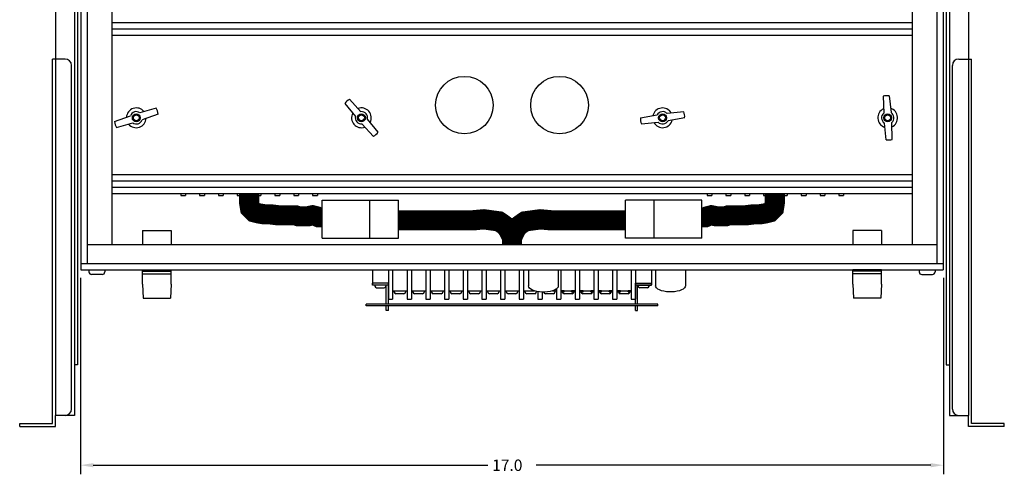
# Paper-space layout 'Layout1' of a CAD drawing. Extents: x -28.4 to 51.3, y -6.8 to 65.2.
# Drawn here: x 2 to 21.4, y 5.3 to 14.2 of the extents above; entities that cross this region are included whole.
import ezdxf

# ---------------------------------------------------------------- set-up
doc = ezdxf.new("R2010")
doc.units = 0
doc.header["$LTSCALE"] = 0.2
doc.header["$MEASUREMENT"] = 0
for name, color, linetype in [('5R18-BOTTOM', 7, 'CONTINUOUS'), ('CHASSIS-SLIDE', 7, 'CONTINUOUS'), ('DIM', 7, 'CONTINUOUS'), ('MOLEX-CONNECTORS', 7, 'CONTINUOUS'), ('SENSE-STRAPS', 7, 'CONTINUOUS'), ('TERMINAL-STRIP-COVER', 7, 'CONTINUOUS')]:
    doc.layers.add(name, color=color, linetype=linetype)
doc.styles.get("Standard").update_dxf_attribs({"font": 'romans.shx'})

psp = doc.layouts.get("Layout1")

# ---------------------------------------------------------------- linework, layer by layer
at = {"layer": '5R18-BOTTOM', "linetype": 'CONTINUOUS'}
for p, q in [((3.188, 26.425), (3.188, 9.3)), ((3.313, 26.425), (3.313, 9.425)), ((20.063, 26.425), (20.063, 9.425)), ((20.188, 26.425), (20.188, 9.3)), ((3.798, 26.05), (3.798, 9.8)), ((19.578, 26.05), (19.578, 9.8)), ((19.578, 14.175), (3.798, 14.175)), ((19.578, 14.05), (3.798, 14.05)), ((19.578, 13.925), (3.798, 13.925)), ((8.482, 12.665), (8.709, 12.421)), ((19.003, 12.725), (19.015, 12.393)), ((19.125, 12.734), (19.16, 12.403)), ((4.672, 12.491), (4.352, 12.399)), ((8.39, 12.585), (8.6, 12.326)), ((3.853, 12.224), (4.166, 12.338)), ((4.71, 12.375), (4.397, 12.261)), ((9.048, 12.014), (8.838, 12.273)), ((14.221, 12.3), (14.549, 12.358)), ((15.075, 12.42), (14.744, 12.385)), ((15.092, 12.299), (14.764, 12.241)), ((3.89, 12.108), (4.21, 12.2)), ((8.956, 11.934), (8.729, 12.178)), ((14.238, 12.179), (14.569, 12.214)), ((19.063, 11.865), (19.028, 12.196)), ((19.185, 11.874), (19.173, 12.207)), ((19.578, 11.175), (3.798, 11.175)), ((19.578, 11.05), (3.798, 11.05)), ((19.578, 10.925), (3.798, 10.925)), ((19.578, 10.8), (3.798, 10.8)), ((5.158, 10.8), (5.158, 10.769)), ((5.158, 10.769), (5.254, 10.769)), ((5.254, 10.8), (5.254, 10.769)), ((5.53, 10.8), (5.53, 10.769)), ((5.53, 10.769), (5.625, 10.769)), ((5.625, 10.8), (5.625, 10.769)), ((5.901, 10.8), (5.901, 10.769)), ((5.901, 10.769), (5.996, 10.769)), ((5.996, 10.8), (5.996, 10.769)), ((6.272, 10.8), (6.272, 10.769)), ((6.272, 10.769), (6.367, 10.769)), ((6.367, 10.8), (6.367, 10.769)), ((6.643, 10.8), (6.643, 10.769)), ((6.643, 10.769), (6.738, 10.769)), ((6.738, 10.8), (6.738, 10.769)), ((7.014, 10.8), (7.014, 10.769)), ((7.014, 10.769), (7.109, 10.769)), ((7.109, 10.8), (7.109, 10.769)), ((7.385, 10.8), (7.385, 10.769)), ((7.385, 10.769), (7.48, 10.769)), ((7.48, 10.8), (7.48, 10.769)), ((7.756, 10.8), (7.756, 10.769)), ((7.756, 10.769), (7.851, 10.769)), ((7.851, 10.8), (7.851, 10.769)), ((15.533, 10.8), (15.533, 10.769)), ((15.533, 10.769), (15.629, 10.769)), ((15.629, 10.8), (15.629, 10.769)), ((15.905, 10.8), (15.905, 10.769)), ((15.905, 10.769), (16, 10.769)), ((16, 10.8), (16, 10.769)), ((16.276, 10.8), (16.276, 10.769)), ((16.276, 10.769), (16.371, 10.769)), ((16.371, 10.8), (16.371, 10.769)), ((16.647, 10.8), (16.647, 10.769)), ((16.647, 10.769), (16.742, 10.769)), ((16.742, 10.8), (16.742, 10.769)), ((17.018, 10.8), (17.018, 10.769)), ((17.018, 10.769), (17.113, 10.769)), ((17.113, 10.8), (17.113, 10.769)), ((17.389, 10.8), (17.389, 10.769)), ((17.389, 10.769), (17.484, 10.769)), ((17.484, 10.8), (17.484, 10.769)), ((17.76, 10.8), (17.76, 10.769)), ((17.76, 10.769), (17.855, 10.769)), ((17.855, 10.8), (17.855, 10.769)), ((18.131, 10.8), (18.131, 10.769)), ((18.131, 10.769), (18.226, 10.769)), ((18.226, 10.8), (18.226, 10.769)), ((4.406, 10.075), (4.969, 10.075)), ((4.406, 10.075), (4.406, 9.8)), ((4.969, 10.075), (4.969, 9.8)), ((18.969, 10.075), (18.406, 10.075)), ((18.406, 10.075), (18.406, 9.8)), ((18.969, 10.075), (18.969, 9.8)), ((3.313, 9.8), (20.063, 9.8)), ((3.188, 9.425), (20.188, 9.425)), ((3.188, 9.3), (20.188, 9.3)), ((3.348, 9.3), (3.348, 9.258)), ((3.611, 9.209), (3.398, 9.209)), ((3.661, 9.3), (3.661, 9.258)), ((4.406, 9.019), (4.406, 9.3)), ((4.406, 9.3), (4.969, 9.3)), ((4.406, 9.27), (4.969, 9.27)), ((4.406, 9.22), (4.969, 9.22)), ((4.969, 9.019), (4.969, 9.3)), ((8.938, 9.3), (8.938, 9.005)), ((9.25, 9.3), (9.25, 8.72)), ((9.335, 9.3), (9.335, 8.72)), ((9.619, 9.3), (9.619, 8.72)), ((9.704, 9.3), (9.704, 8.72)), ((9.987, 9.3), (9.987, 8.72)), ((10.072, 9.3), (10.072, 8.72)), ((10.356, 9.3), (10.356, 8.72)), ((10.441, 9.3), (10.441, 8.72)), ((10.724, 9.3), (10.724, 8.72)), ((10.809, 9.3), (10.809, 8.72)), ((11.092, 9.3), (11.092, 8.72)), ((11.177, 9.3), (11.177, 8.72)), ((11.461, 9.3), (11.461, 8.72)), ((11.546, 9.3), (11.546, 8.72)), ((11.829, 9.3), (11.829, 8.72)), ((11.914, 9.3), (11.914, 8.72)), ((12.014, 9.297), (12.014, 8.983)), ((12.601, 9.297), (12.601, 8.983)), ((12.651, 9.3), (12.651, 8.72)), ((12.935, 9.3), (12.935, 8.72)), ((13.02, 9.3), (13.02, 8.72)), ((13.303, 9.3), (13.303, 8.72)), ((13.388, 9.3), (13.388, 8.72)), ((13.672, 9.3), (13.672, 8.72)), ((13.757, 9.3), (13.757, 8.72)), ((14.04, 9.3), (14.04, 8.72)), ((14.125, 9.3), (14.125, 8.72)), ((14.438, 9.3), (14.438, 9.005)), ((14.519, 9.3), (14.519, 8.986)), ((15.106, 9.3), (15.106, 8.986)), ((18.406, 9.019), (18.406, 9.3)), ((18.969, 9.3), (18.406, 9.3)), ((18.969, 9.27), (18.406, 9.27)), ((18.969, 9.22), (18.406, 9.22)), ((18.969, 9.019), (18.969, 9.3)), ((19.714, 9.3), (19.714, 9.258)), ((19.764, 9.209), (19.977, 9.209)), ((20.027, 9.3), (20.027, 9.258)), ((4.406, 9.019), (4.418, 8.74)), ((4.969, 9.019), (4.958, 8.74)), ((8.938, 9.005), (9.25, 9.005)), ((8.986, 9.005), (8.986, 8.979)), ((9.018, 8.947), (9.17, 8.947)), ((9.202, 9.005), (9.202, 8.979)), ((14.125, 9.005), (14.438, 9.005)), ((14.174, 9.005), (14.174, 8.979)), ((14.357, 8.947), (14.205, 8.947)), ((14.389, 9.005), (14.389, 8.979)), ((18.406, 9.019), (18.418, 8.74)), ((18.969, 9.019), (18.958, 8.74)), ((4.418, 8.74), (4.958, 8.74)), ((9.335, 8.885), (9.619, 8.885)), ((9.366, 8.859), (9.366, 8.885)), ((9.556, 8.827), (9.398, 8.827)), ((9.587, 8.885), (9.587, 8.859)), ((9.704, 8.885), (9.987, 8.885)), ((9.735, 8.859), (9.735, 8.885)), ((9.924, 8.827), (9.767, 8.827)), ((9.956, 8.885), (9.956, 8.859)), ((10.072, 8.885), (10.356, 8.885)), ((10.103, 8.859), (10.103, 8.885)), ((10.292, 8.827), (10.135, 8.827)), ((10.324, 8.885), (10.324, 8.859)), ((10.441, 8.885), (10.724, 8.885)), ((10.472, 8.859), (10.472, 8.885)), ((10.661, 8.827), (10.504, 8.827)), ((10.693, 8.885), (10.693, 8.859)), ((10.809, 8.885), (11.092, 8.885)), ((10.84, 8.859), (10.84, 8.885)), ((11.029, 8.827), (10.872, 8.827)), ((11.061, 8.885), (11.061, 8.859)), ((11.177, 8.885), (11.461, 8.885)), ((11.209, 8.859), (11.209, 8.885)), ((11.398, 8.827), (11.241, 8.827)), ((11.43, 8.885), (11.43, 8.859)), ((11.546, 8.885), (11.829, 8.885)), ((11.577, 8.859), (11.577, 8.885)), ((11.766, 8.827), (11.609, 8.827)), ((11.798, 8.885), (11.798, 8.859)), ((11.914, 8.885), (12.129, 8.885)), ((11.946, 8.859), (11.946, 8.885)), ((12.135, 8.827), (11.978, 8.827)), ((12.167, 8.874), (12.167, 8.859)), ((12.198, 8.868), (12.198, 8.72)), ((12.283, 8.859), (12.283, 8.72)), ((12.314, 8.859), (12.314, 8.859)), ((12.503, 8.827), (12.346, 8.827)), ((12.486, 8.885), (12.566, 8.885)), ((12.535, 8.885), (12.535, 8.859)), ((12.566, 8.925), (12.566, 8.72)), ((12.651, 8.885), (12.935, 8.885)), ((12.683, 8.859), (12.683, 8.885)), ((12.872, 8.827), (12.714, 8.827)), ((12.904, 8.885), (12.904, 8.859)), ((13.02, 8.885), (13.303, 8.885)), ((13.051, 8.859), (13.051, 8.885)), ((13.24, 8.827), (13.083, 8.827)), ((13.272, 8.885), (13.272, 8.859)), ((13.388, 8.885), (13.672, 8.885)), ((13.419, 8.859), (13.419, 8.885)), ((13.609, 8.827), (13.451, 8.827)), ((13.641, 8.885), (13.641, 8.859)), ((13.757, 8.885), (14.04, 8.885)), ((13.788, 8.859), (13.788, 8.885)), ((13.977, 8.827), (13.82, 8.827)), ((14.009, 8.885), (14.009, 8.859)), ((18.958, 8.74), (18.418, 8.74)), ((9.25, 8.72), (9.335, 8.72)), ((9.619, 8.72), (9.704, 8.72)), ((9.987, 8.72), (10.072, 8.72)), ((10.356, 8.72), (10.441, 8.72)), ((10.724, 8.72), (10.809, 8.72)), ((11.092, 8.72), (11.177, 8.72)), ((11.461, 8.72), (11.546, 8.72)), ((11.829, 8.72), (11.914, 8.72)), ((12.198, 8.72), (12.283, 8.72)), ((12.566, 8.72), (12.651, 8.72)), ((12.935, 8.72), (13.02, 8.72)), ((13.303, 8.72), (13.388, 8.72)), ((13.672, 8.72), (13.757, 8.72)), ((14.04, 8.72), (14.125, 8.72))]:
    psp.add_line(p, q, dxfattribs=at)
at = {"layer": '5R18-BOTTOM', "linetype": 'CONTINUOUS', "flags": 128}
for points in [[(12.601, 8.983), (12.596, 8.96), (12.581, 8.938), (12.557, 8.918), (12.524, 8.899), (12.484, 8.884), (12.438, 8.872), (12.388, 8.863), (12.335, 8.859), (12.28, 8.859), (12.227, 8.863), (12.177, 8.872), (12.131, 8.884), (12.091, 8.899), (12.058, 8.918), (12.034, 8.938), (12.019, 8.96), (12.014, 8.983)], [(15.106, 8.986), (15.101, 8.963), (15.086, 8.941), (15.062, 8.92), (15.03, 8.902), (14.99, 8.887), (14.944, 8.875), (14.893, 8.866), (14.84, 8.862), (14.786, 8.862), (14.732, 8.866), (14.682, 8.875), (14.636, 8.887), (14.596, 8.902), (14.563, 8.92), (14.539, 8.941), (14.524, 8.963), (14.519, 8.986)]]:
    psp.add_lwpolyline(points, dxfattribs=at)
at = {"layer": '5R18-BOTTOM', "linetype": 'CONTINUOUS'}
for centre, radius in [((10.75, 12.55), 0.568), ((12.625, 12.55), 0.568), ((4.281, 12.3), 0.0781), ((4.281, 12.3), 0.0581), ((8.719, 12.3), 0.0781), ((8.719, 12.3), 0.0581), ((14.656, 12.3), 0.0781), ((14.656, 12.3), 0.0581), ((19.094, 12.3), 0.0781), ((19.094, 12.3), 0.0581)]:
    psp.add_circle(centre, radius, dxfattribs=at)
for centre, radius, start, end in [((8.616, 12.418), 0.28, 118.4256, 143.5744), ((19.083, 12.457), 0.28, 81.4256, 106.5744), ((4.281, 12.3), 0.195, 39.0023, 176.9977), ((4.431, 12.348), 0.28, 5.4256, 30.5744), ((8.719, 12.3), 0.195, 332.0023, 109.9977), ((14.656, 12.3), 0.195, 29.0023, 166.9977), ((19.094, 12.3), 0.195, 115.0023, 252.9977), ((19.094, 12.3), 0.195, 295.0023, 72.9977), ((4.281, 12.3), 0.195, 219.0023, 356.9977), ((4.281, 12.3), 0.122, 54.4548, 161.5452), ((4.281, 12.3), 0.122, 234.4548, 341.5452), ((8.719, 12.3), 0.195, 152.0023, 289.9977), ((8.719, 12.3), 0.122, 167.4548, 274.5452), ((8.719, 12.3), 0.122, 347.4548, 94.5452), ((14.5, 12.278), 0.28, 175.4256, 200.5744), ((14.656, 12.3), 0.195, 209.0023, 346.9977), ((14.656, 12.3), 0.122, 44.4548, 151.5452), ((14.656, 12.3), 0.122, 224.4548, 331.5452), ((14.812, 12.321), 0.28, 355.4256, 20.5744), ((19.094, 12.3), 0.122, 130.4548, 237.5452), ((19.094, 12.3), 0.122, 310.4548, 57.5452), ((4.132, 12.251), 0.28, 185.4256, 210.5744), ((8.822, 12.181), 0.28, 298.4256, 323.5744), ((19.105, 12.142), 0.28, 261.4256, 286.5744), ((3.398, 9.258), 0.0499, 180, 270), ((3.611, 9.258), 0.0499, 270, 0), ((19.764, 9.258), 0.0499, 180, 270), ((19.977, 9.258), 0.0499, 270, 0), ((9.018, 8.979), 0.032, 180, 270), ((9.17, 8.979), 0.032, 270, 0), ((14.205, 8.979), 0.032, 180, 270), ((14.357, 8.979), 0.032, 270, 0), ((9.398, 8.859), 0.032, 180, 270), ((9.556, 8.859), 0.032, 270, 0), ((9.767, 8.859), 0.032, 180, 270), ((9.924, 8.859), 0.032, 270, 0), ((10.135, 8.859), 0.032, 180, 270), ((10.292, 8.859), 0.032, 270, 0), ((10.504, 8.859), 0.032, 180, 270), ((10.661, 8.859), 0.032, 270, 0), ((10.872, 8.859), 0.032, 180, 270), ((11.029, 8.859), 0.032, 270, 0), ((11.241, 8.859), 0.032, 180, 270), ((11.398, 8.859), 0.032, 270, 0), ((11.609, 8.859), 0.032, 180, 270), ((11.766, 8.859), 0.032, 270, 0), ((11.978, 8.859), 0.032, 180, 270), ((12.135, 8.859), 0.032, 270, 0), ((12.346, 8.859), 0.032, 180, 270), ((12.346, 8.859), 0.032, 269.8416, 270), ((12.503, 8.859), 0.032, 270, 0), ((12.714, 8.859), 0.032, 180, 270), ((12.872, 8.859), 0.032, 270, 0), ((13.083, 8.859), 0.032, 180, 270), ((13.24, 8.859), 0.032, 270, 0), ((13.451, 8.859), 0.032, 180, 270), ((13.609, 8.859), 0.032, 270, 0), ((13.82, 8.859), 0.032, 180, 270), ((13.977, 8.859), 0.032, 270, 0)]:
    psp.add_arc(centre, radius, start, end, dxfattribs=at)
at = {"layer": 'CHASSIS-SLIDE', "linetype": 'CONTINUOUS'}
for p, q in [((2.69, 26.331), (2.69, 6.425)), ((20.685, 26.331), (20.685, 6.425)), ((3.065, 26.175), (3.065, 6.425)), ((3.125, 26.05), (3.125, 7.425)), ((20.25, 26.05), (20.25, 7.425)), ((20.31, 26.175), (20.31, 6.425)), ((2.63, 6.269), (2.63, 13.459)), ((2.879, 13.459), (2.63, 13.459)), ((20.496, 13.459), (20.745, 13.459)), ((20.745, 6.269), (20.745, 13.459)), ((3.004, 6.549), (3.004, 13.334)), ((20.371, 6.549), (20.371, 13.334)), ((3.125, 7.425), (3.065, 7.425)), ((20.25, 7.425), (20.31, 7.425)), ((3.065, 6.425), (2.69, 6.425)), ((2.69, 6.209), (2.69, 6.424)), ((2.879, 6.424), (2.69, 6.424)), ((20.31, 6.425), (20.685, 6.425)), ((20.496, 6.424), (20.685, 6.424)), ((20.685, 6.209), (20.685, 6.424)), ((1.982, 6.269), (2.63, 6.269)), ((1.982, 6.209), (1.982, 6.269)), ((21.393, 6.269), (20.745, 6.269)), ((21.393, 6.209), (21.393, 6.269)), ((1.982, 6.209), (2.69, 6.209)), ((21.393, 6.209), (20.685, 6.209))]:
    psp.add_line(p, q, dxfattribs=at)
for centre, start, end in [((2.879, 13.334), 0, 90), ((20.496, 13.334), 90, 180), ((2.879, 6.549), 270, 0), ((20.496, 6.549), 180, 270)]:
    psp.add_arc(centre, 0.125, start, end, dxfattribs=at)
at = {"layer": 'DIM', "linetype": 'CONTINUOUS'}
for p, q in [((3.181, 9.14), (3.181, 5.263)), ((20.194, 9.14), (20.194, 5.263)), ((3.431, 5.443), (11.214, 5.443)), ((19.944, 5.443), (12.166, 5.443))]:
    psp.add_line(p, q, dxfattribs=at)
for points in [[(3.431, 5.484), (3.431, 5.401), (3.181, 5.443)], [(19.944, 5.484), (19.944, 5.401), (20.194, 5.443)]]:
    psp.add_solid(points, dxfattribs=at)
at = {"layer": 'MOLEX-CONNECTORS', "linetype": 'CONTINUOUS'}
for p, q in [((7.948, 10.672), (9.448, 10.672)), ((7.948, 9.922), (7.948, 10.672)), ((8.886, 9.922), (8.886, 10.672)), ((9.448, 9.922), (9.448, 10.672)), ((15.427, 10.672), (13.927, 10.672)), ((13.927, 9.922), (13.927, 10.672)), ((14.489, 9.922), (14.489, 10.672)), ((15.427, 9.922), (15.427, 10.672)), ((7.948, 9.922), (9.448, 9.922)), ((15.427, 9.922), (13.927, 9.922))]:
    psp.add_line(p, q, dxfattribs=at)
at = {"layer": 'MOLEX-CONNECTORS', "linetype": 'CONTINUOUS', "const_width": 0.4}
for points in [[(6.505, 10.8), (6.505, 10.634), (6.525, 10.514), (6.604, 10.435), (6.684, 10.415), (6.803, 10.395), (6.923, 10.395), (7.082, 10.375), (7.241, 10.375), (7.42, 10.375), (7.48, 10.355), (7.659, 10.355), (7.758, 10.375), (7.838, 10.355), (7.878, 10.336), (7.937, 10.336)], [(16.87, 10.8), (16.87, 10.634), (16.851, 10.514), (16.771, 10.435), (16.691, 10.415), (16.572, 10.395), (16.453, 10.395), (16.294, 10.375), (16.134, 10.375), (15.955, 10.375), (15.896, 10.355), (15.717, 10.355), (15.617, 10.375), (15.538, 10.355), (15.498, 10.336), (15.438, 10.336)], [(9.449, 10.276), (10.912, 10.276), (11.131, 10.296), (11.429, 10.256), (11.489, 10.216), (11.568, 10.157), (11.608, 10.097), (11.688, 9.938)], [(13.926, 10.276), (12.464, 10.276), (12.245, 10.296), (11.946, 10.256), (11.887, 10.216), (11.807, 10.157), (11.767, 10.097), (11.688, 9.938), (11.688, 9.8)]]:
    psp.add_lwpolyline(points, dxfattribs=at)
at = {"layer": 'SENSE-STRAPS', "linetype": 'CONTINUOUS'}
for p, q in [((12.715, 8.885), (12.659, 8.885)), ((12.659, 8.885), (12.659, 8.864)), ((12.659, 8.864), (12.715, 8.864)), ((12.715, 8.864), (12.715, 8.885)), ((12.935, 8.885), (12.863, 8.885)), ((12.863, 8.864), (12.863, 8.885)), ((12.863, 8.864), (12.935, 8.864)), ((13.091, 8.885), (13.02, 8.885)), ((13.02, 8.864), (13.091, 8.864)), ((13.091, 8.864), (13.091, 8.885)), ((13.24, 8.864), (13.24, 8.885)), ((13.296, 8.885), (13.24, 8.885)), ((13.24, 8.864), (13.296, 8.864)), ((13.296, 8.885), (13.296, 8.864)), ((13.452, 8.885), (13.396, 8.885)), ((13.396, 8.885), (13.396, 8.864)), ((13.396, 8.864), (13.452, 8.864)), ((13.452, 8.864), (13.452, 8.885)), ((13.672, 8.885), (13.6, 8.885)), ((13.6, 8.864), (13.6, 8.885)), ((13.6, 8.864), (13.672, 8.864)), ((13.828, 8.885), (13.757, 8.885)), ((13.757, 8.864), (13.828, 8.864)), ((13.828, 8.864), (13.828, 8.885)), ((13.977, 8.864), (13.977, 8.885)), ((14.032, 8.885), (13.977, 8.885)), ((13.977, 8.864), (14.032, 8.864)), ((14.032, 8.885), (14.032, 8.864))]:
    psp.add_line(p, q, dxfattribs=at)
at = {"layer": 'TERMINAL-STRIP-COVER', "linetype": 'CONTINUOUS'}
for p, q in [((8.94, 8.998), (8.94, 9.038)), ((9.25, 9.038), (8.94, 9.038)), ((9.21, 8.998), (8.94, 8.998)), ((9.21, 8.621), (9.21, 8.998)), ((9.25, 8.621), (9.25, 9.038)), ((14.125, 8.621), (14.125, 9.038)), ((14.125, 9.038), (14.435, 9.038)), ((14.165, 8.621), (14.165, 8.998)), ((14.165, 8.998), (14.435, 8.998)), ((14.435, 8.998), (14.435, 9.038)), ((14.565, 8.621), (8.81, 8.621)), ((8.81, 8.591), (8.81, 8.621)), ((14.565, 8.591), (8.81, 8.591)), ((9.21, 8.498), (9.21, 8.591)), ((9.25, 8.498), (9.25, 8.591)), ((14.125, 8.498), (14.125, 8.591)), ((14.165, 8.498), (14.165, 8.591)), ((14.565, 8.591), (14.565, 8.621)), ((9.25, 8.498), (9.21, 8.498)), ((14.125, 8.498), (14.165, 8.498))]:
    psp.add_line(p, q, dxfattribs=at)

# ---------------------------------------------------------------- texts
at = {"layer": 'DIM', "linetype": 'CONTINUOUS'}
psp.add_text('17.0', height=0.225, dxfattribs=at).set_placement((11.297, 5.33))

doc.saveas('drawing.dxf')
